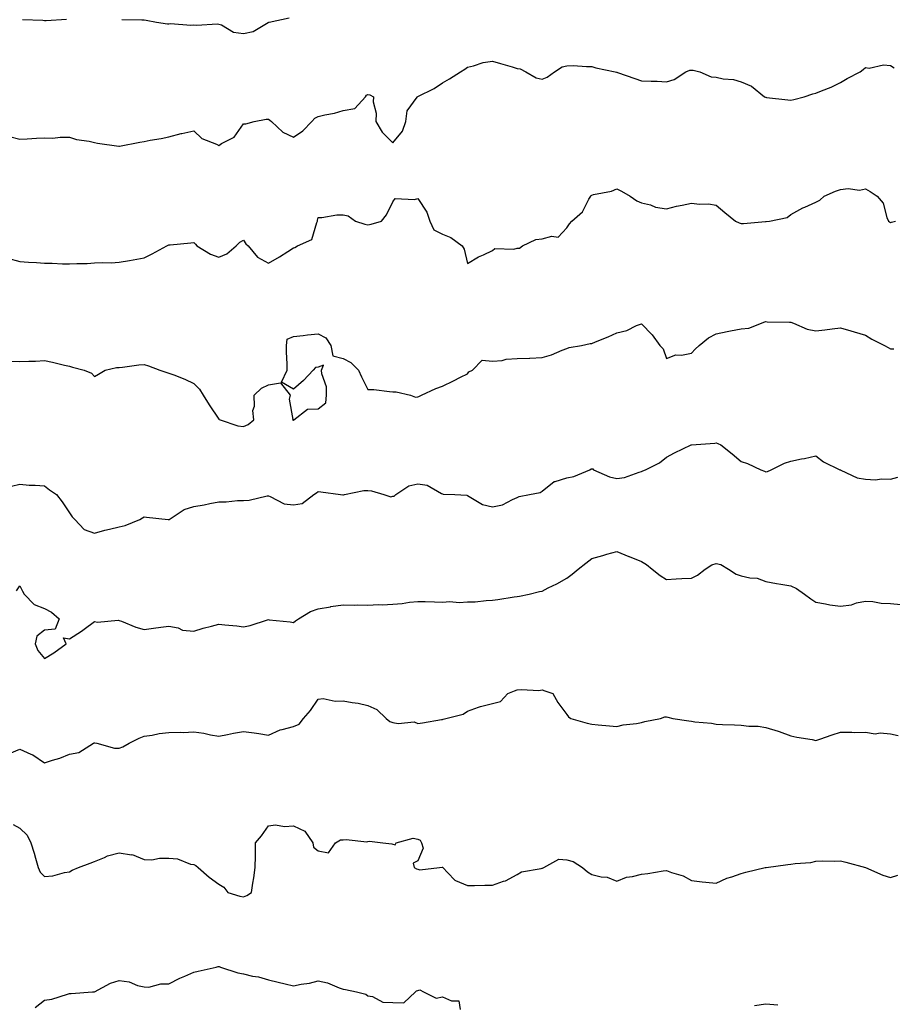
# Model space of a CAD drawing. Units: inches. Extents: x 913043 to 915683, y 7355978 to 7358618.
# Drawn here: x 913268 to 913619, y 7357577 to 7357973 of the extents above; entities that cross this region are included whole.
import ezdxf

# ---------------------------------------------------------------- set-up
doc = ezdxf.new("R2010")
doc.units = ezdxf.units.IN
doc.header["$MEASUREMENT"] = 0
doc.layers.add('Contour_91307355', color=7, linetype='Continuous', true_color=0xe7288d)

msp = doc.modelspace()

# ---------------------------------------------------------------- linework, layer by layer
at = {"layer": 'Contour_91307355'}
for points in [[(913269.16, 7357973.03, 3356), (913277.31, 7357972.66, 3356), (913278.05, 7357972.61, 3356), (913278.74, 7357972.61, 3356), (913286.82, 7357973.15, 3356)], [(913309.16, 7357973.03, 3356), (913317.18, 7357972.79, 3356), (913318.05, 7357972.85, 3356), (913318.88, 7357972.75, 3356), (913322.98, 7357971.92, 3356), (913327.4, 7357971.27, 3356), (913328.05, 7357971.23, 3356), (913328.67, 7357971.3, 3356), (913336.87, 7357970.74, 3356), (913338.05, 7357970.82, 3356), (913339.3, 7357970.67, 3356), (913347.4, 7357971.27, 3356), (913348.05, 7357971.15, 3356), (913349.18, 7357970.79, 3356), (913354.04, 7357967.91, 3356), (913358.05, 7357967.38, 3356), (913361.85, 7357968.12, 3356), (913367.87, 7357971.74, 3356), (913368.05, 7357971.81, 3356), (913368.12, 7357971.85, 3356), (913368.3, 7357971.92, 3356), (913376.36, 7357973.61, 3356)], [(913264, 7357925.97, 3355), (913268.05, 7357924.82, 3355), (913271.06, 7357924.93, 3355), (913274.78, 7357925.19, 3355), (913278.05, 7357925.32, 3355), (913281.32, 7357925.19, 3355), (913284.26, 7357925.71, 3355), (913288.05, 7357925.61, 3355), (913290.85, 7357924.72, 3355), (913295.95, 7357924.02, 3355), (913298.05, 7357923.52, 3355), (913299.36, 7357923.23, 3355), (913307.93, 7357922.04, 3355), (913308.05, 7357922.02, 3355), (913308.16, 7357922.03, 3355), (913316.27, 7357923.69, 3355), (913318.05, 7357923.87, 3355), (913320.52, 7357924.39, 3355), (913324.92, 7357925.05, 3355), (913328.05, 7357925.81, 3355), (913332.9, 7357927.07, 3355), (913333.25, 7357927.12, 3355), (913338.05, 7357928.14, 3355), (913341.29, 7357925.16, 3355), (913347.19, 7357922.78, 3355), (913348.05, 7357922.33, 3355), (913349.19, 7357923.06, 3355), (913354.31, 7357925.66, 3355), (913358.05, 7357931.01, 3355), (913358.89, 7357931.08, 3355), (913362.31, 7357931.92, 3355), (913367.13, 7357932.84, 3355), (913368.05, 7357932.83, 3355), (913368.66, 7357932.53, 3355), (913369.23, 7357931.92, 3355), (913373.76, 7357927.63, 3355), (913378.05, 7357925.66, 3355), (913381.83, 7357928.14, 3355), (913385.46, 7357931.92, 3355), (913386.67, 7357933.3, 3355), (913388.05, 7357933.94, 3355), (913390.75, 7357934.62, 3355), (913394.61, 7357935.36, 3355), (913398.05, 7357936.35, 3355), (913402.75, 7357937.22, 3355), (913407.01, 7357941.92, 3355), (913407.45, 7357942.52, 3355), (913408.05, 7357942.77, 3355), (913408.75, 7357942.62, 3355), (913410.31, 7357941.92, 3355), (913410.07, 7357939.9, 3355), (913411.39, 7357935.26, 3355), (913411.2, 7357931.92, 3355), (913413.78, 7357927.65, 3355), (913418.05, 7357923.34, 3355), (913421.93, 7357928.04, 3355), (913423.23, 7357931.92, 3355), (913423.74, 7357936.23, 3355), (913427.84, 7357941.71, 3355), (913427.93, 7357941.92, 3355), (913428.02, 7357941.95, 3355), (913428.05, 7357941.96, 3355), (913428.14, 7357942.02, 3355), (913434.71, 7357945.26, 3355), (913438.05, 7357947.5, 3355), (913440.87, 7357949.1, 3355), (913445.25, 7357951.92, 3355), (913447.01, 7357952.96, 3355), (913448.05, 7357953.77, 3355), (913450.44, 7357954.31, 3355), (913454.34, 7357955.63, 3355), (913458.05, 7357956.26, 3355), (913461.35, 7357955.22, 3355), (913466.06, 7357953.91, 3355), (913468.05, 7357953.32, 3355), (913469.25, 7357953.12, 3355), (913471.57, 7357951.92, 3355), (913475.7, 7357949.57, 3355), (913478.05, 7357949.01, 3355), (913480.14, 7357949.83, 3355), (913483.01, 7357951.92, 3355), (913486.06, 7357953.91, 3355), (913488.05, 7357954.4, 3355), (913490.56, 7357954.43, 3355), (913495.95, 7357954.02, 3355), (913498.05, 7357954.05, 3355), (913499.66, 7357953.53, 3355), (913507.44, 7357951.92, 3355), (913507.93, 7357951.8, 3355), (913508.05, 7357951.75, 3355), (913508.3, 7357951.67, 3355), (913515.37, 7357949.24, 3355), (913518.05, 7357948.36, 3355), (913521.86, 7357948.11, 3355), (913524.28, 7357948.15, 3355), (913528.05, 7357947.85, 3355), (913531.17, 7357948.8, 3355), (913535.83, 7357951.92, 3355), (913537.4, 7357952.57, 3355), (913538.05, 7357952.63, 3355), (913538.76, 7357952.63, 3355), (913541.42, 7357951.92, 3355), (913546.05, 7357949.92, 3355), (913548.05, 7357949.72, 3355), (913550.88, 7357949.09, 3355), (913555, 7357948.87, 3355), (913558.05, 7357947.85, 3355), (913562.25, 7357946.12, 3355), (913567.48, 7357941.92, 3355), (913567.87, 7357941.74, 3355), (913568.05, 7357941.68, 3355), (913568.32, 7357941.65, 3355), (913576.79, 7357940.66, 3355), (913578.05, 7357940.51, 3355), (913579.19, 7357940.78, 3355), (913583.36, 7357941.92, 3355), (913586.93, 7357943.05, 3355), (913588.05, 7357943.29, 3355), (913590.41, 7357944.28, 3355), (913594.26, 7357945.71, 3355), (913598.05, 7357947.58, 3355), (913600.66, 7357949.31, 3355), (913605.9, 7357951.92, 3355), (913607.07, 7357952.9, 3355), (913608.05, 7357953.67, 3355), (913609.54, 7357953.42, 3355), (913615.28, 7357954.69, 3355), (913618.05, 7357954.47, 3355), (913619.65, 7357953.52, 3355)], [(913263.11, 7357876.98, 3354), (913268.05, 7357875.68, 3354), (913271.57, 7357875.44, 3354), (913274.76, 7357875.21, 3354), (913278.05, 7357874.98, 3354), (913281.1, 7357874.97, 3354), (913285.22, 7357874.75, 3354), (913288.05, 7357874.74, 3354), (913291.02, 7357874.9, 3354), (913295.1, 7357874.87, 3354), (913298.05, 7357875.06, 3354), (913301.36, 7357875.22, 3354), (913304.79, 7357875.17, 3354), (913308.05, 7357875.36, 3354), (913312.24, 7357876.11, 3354), (913313.63, 7357876.34, 3354), (913318.05, 7357877.16, 3354), (913321.26, 7357878.71, 3354), (913327.15, 7357881.92, 3354), (913327.76, 7357882.21, 3354), (913328.05, 7357882.3, 3354), (913328.47, 7357882.34, 3354), (913336.79, 7357883.18, 3354), (913338.05, 7357883.3, 3354), (913338.73, 7357882.6, 3354), (913339.28, 7357881.92, 3354), (913344.68, 7357878.55, 3354), (913348.05, 7357877.36, 3354), (913351.27, 7357878.7, 3354), (913355.07, 7357881.92, 3354), (913356.53, 7357883.45, 3354), (913358.05, 7357884.18, 3354), (913358.95, 7357882.82, 3354), (913359.86, 7357881.92, 3354), (913363.59, 7357877.45, 3354), (913368.05, 7357874.94, 3354), (913372.48, 7357877.49, 3354), (913375.81, 7357879.68, 3354), (913378.05, 7357881.11, 3354), (913378.69, 7357881.27, 3354), (913379.77, 7357881.92, 3354), (913385.51, 7357884.47, 3354), (913387.45, 7357891.33, 3354), (913387.79, 7357891.92, 3354), (913387.71, 7357892.25, 3354), (913388.05, 7357893.3, 3354), (913389.46, 7357893.33, 3354), (913395.59, 7357894.37, 3354), (913398.05, 7357894.41, 3354), (913400.09, 7357893.96, 3354), (913403.1, 7357891.92, 3354), (913406.74, 7357890.61, 3354), (913408.05, 7357890.41, 3354), (913409.27, 7357890.7, 3354), (913413.49, 7357891.92, 3354), (913415.52, 7357894.45, 3354), (913418.05, 7357899.71, 3354), (913418.96, 7357901.01, 3354), (913426.69, 7357900.56, 3354), (913428.05, 7357901.02, 3354), (913431.65, 7357895.52, 3354), (913432.94, 7357891.92, 3354), (913434.51, 7357888.38, 3354), (913438.05, 7357886.61, 3354), (913441.38, 7357885.24, 3354), (913445.91, 7357881.92, 3354), (913446.72, 7357880.59, 3354), (913448.05, 7357874.88, 3354), (913452.49, 7357877.48, 3354), (913454.48, 7357878.35, 3354), (913458.05, 7357880.08, 3354), (913459.06, 7357880.91, 3354), (913466.69, 7357880.56, 3354), (913468.05, 7357880.96, 3354), (913468.9, 7357881.07, 3354), (913470.11, 7357881.92, 3354), (913475.49, 7357884.48, 3354), (913478.05, 7357884.77, 3354), (913481.96, 7357885.83, 3354), (913484.54, 7357885.42, 3354), (913488.05, 7357889.19, 3354), (913489.12, 7357890.85, 3354), (913489.97, 7357891.92, 3354), (913494.31, 7357895.66, 3354), (913496.89, 7357900.76, 3354), (913497.61, 7357901.92, 3354), (913497.8, 7357902.17, 3354), (913498.05, 7357902.39, 3354), (913498.73, 7357902.6, 3354), (913505.97, 7357904, 3354), (913508.05, 7357904.89, 3354), (913510.01, 7357903.88, 3354), (913513.46, 7357901.92, 3354), (913516.14, 7357900.01, 3354), (913518.05, 7357899.26, 3354), (913521.56, 7357898.41, 3354), (913523.64, 7357897.51, 3354), (913528.05, 7357896.89, 3354), (913532.14, 7357897.84, 3354), (913534.41, 7357898.28, 3354), (913538.05, 7357899.07, 3354), (913541.31, 7357898.66, 3354), (913545, 7357898.87, 3354), (913548.05, 7357898.28, 3354), (913551.54, 7357895.41, 3354), (913555.84, 7357891.92, 3354), (913557.3, 7357891.17, 3354), (913558.05, 7357890.96, 3354), (913559.01, 7357890.96, 3354), (913567.89, 7357891.76, 3354), (913568.05, 7357891.76, 3354), (913568.19, 7357891.78, 3354), (913569.44, 7357891.92, 3354), (913576.58, 7357893.39, 3354), (913578.05, 7357894.52, 3354), (913582.81, 7357897.17, 3354), (913583.63, 7357897.5, 3354), (913588.05, 7357899.53, 3354), (913589.66, 7357900.31, 3354), (913591.48, 7357901.92, 3354), (913596.03, 7357903.93, 3354), (913598.05, 7357904.64, 3354), (913601.15, 7357905.02, 3354), (913605.67, 7357904.3, 3354), (913608.05, 7357904.85, 3354), (913609.98, 7357903.86, 3354), (913612.78, 7357901.92, 3354), (913615.2, 7357899.07, 3354), (913616.69, 7357893.28, 3354), (913617.29, 7357891.92, 3354), (913617.69, 7357891.56, 3354), (913618.05, 7357891.37, 3354), (913618.55, 7357891.42, 3354), (913620.06, 7357891.92, 3354)], [(913264.45, 7357835.52, 3353), (913268.05, 7357835.39, 3353), (913271.7, 7357835.57, 3353), (913274.4, 7357835.57, 3353), (913278.05, 7357835.78, 3353), (913281.27, 7357835.14, 3353), (913286.03, 7357833.94, 3353), (913288.05, 7357833.5, 3353), (913289.32, 7357833.19, 3353), (913293.89, 7357831.92, 3353), (913296.93, 7357830.8, 3353), (913298.05, 7357829.35, 3353), (913299.65, 7357830.32, 3353), (913302.34, 7357831.92, 3353), (913306.99, 7357832.98, 3353), (913308.05, 7357833.03, 3353), (913309.3, 7357833.17, 3353), (913315.94, 7357834.04, 3353), (913318.05, 7357834.27, 3353), (913319.87, 7357833.74, 3353), (913324.33, 7357831.92, 3353), (913327.16, 7357831.03, 3353), (913328.05, 7357830.81, 3353), (913329.96, 7357830.01, 3353), (913334.47, 7357828.34, 3353), (913338.05, 7357826.61, 3353), (913340.38, 7357824.25, 3353), (913341.81, 7357821.92, 3353), (913344.18, 7357818.05, 3353), (913348.05, 7357812.19, 3353), (913348.26, 7357812.13, 3353), (913348.63, 7357811.92, 3353), (913355.75, 7357809.62, 3353), (913358.05, 7357809.29, 3353), (913359.91, 7357810.06, 3353), (913362.18, 7357811.92, 3353), (913361.82, 7357815.69, 3353), (913362.49, 7357817.48, 3353), (913362.32, 7357821.92, 3353), (913365.2, 7357824.77, 3353), (913368.05, 7357826.05, 3353), (913372.94, 7357826.81, 3353), (913376.74, 7357821.92, 3353), (913376.41, 7357820.28, 3353), (913377.84, 7357812.12, 3353), (913377.74, 7357811.92, 3353), (913377.96, 7357811.82, 3353), (913378.05, 7357811.82, 3353), (913378.14, 7357811.83, 3353), (913378.3, 7357811.92, 3353), (913383.67, 7357816.31, 3353), (913388.05, 7357816.4, 3353), (913391.14, 7357818.83, 3353), (913391.44, 7357821.92, 3353), (913391.41, 7357825.28, 3353), (913389.45, 7357830.53, 3353), (913389.42, 7357831.92, 3353), (913390.15, 7357834.02, 3353), (913388.05, 7357833.12, 3353), (913387.01, 7357832.97, 3353), (913386.08, 7357831.92, 3353), (913382.17, 7357827.81, 3353), (913378.05, 7357824.31, 3353), (913373.27, 7357827.14, 3353), (913375.52, 7357831.92, 3353), (913375.5, 7357834.47, 3353), (913375.32, 7357839.19, 3353), (913375.3, 7357841.92, 3353), (913375.53, 7357844.44, 3353), (913378.05, 7357845.52, 3353), (913382.03, 7357845.9, 3353), (913383.75, 7357846.21, 3353), (913388.05, 7357846.55, 3353), (913391.13, 7357845, 3353), (913393.12, 7357841.92, 3353), (913393.86, 7357837.73, 3353), (913398.05, 7357836.61, 3353), (913401.22, 7357835.09, 3353), (913404.25, 7357831.92, 3353), (913405.41, 7357829.29, 3353), (913408.05, 7357824.24, 3353), (913410.35, 7357824.22, 3353), (913416.66, 7357823.31, 3353), (913418.05, 7357823.29, 3353), (913419.32, 7357823.19, 3353), (913425.13, 7357821.92, 3353), (913427.21, 7357821.08, 3353), (913428.05, 7357821.19, 3353), (913428.55, 7357821.42, 3353), (913429.51, 7357821.92, 3353), (913435.36, 7357824.61, 3353), (913438.05, 7357825.55, 3353), (913442.37, 7357827.6, 3353), (913445.23, 7357829.1, 3353), (913448.05, 7357830.52, 3353), (913448.65, 7357831.32, 3353), (913450.13, 7357831.92, 3353), (913453.97, 7357835.99, 3353), (913458.05, 7357835.55, 3353), (913462, 7357835.87, 3353), (913463.59, 7357836.38, 3353), (913468.05, 7357836.59, 3353), (913472.94, 7357836.81, 3353), (913473.14, 7357836.83, 3353), (913478.05, 7357837.02, 3353), (913481.83, 7357838.14, 3353), (913486.12, 7357839.99, 3353), (913488.05, 7357840.69, 3353), (913488.89, 7357841.08, 3353), (913493.88, 7357841.92, 3353), (913497.32, 7357842.65, 3353), (913498.05, 7357842.74, 3353), (913499.47, 7357843.34, 3353), (913504.6, 7357845.37, 3353), (913508.05, 7357847, 3353), (913512.08, 7357847.89, 3353), (913515.99, 7357849.87, 3353), (913518.05, 7357850.59, 3353), (913522.28, 7357846.15, 3353), (913525.43, 7357841.92, 3353), (913526.67, 7357840.54, 3353), (913528.05, 7357836.62, 3353), (913531.83, 7357838.14, 3353), (913534.14, 7357838.01, 3353), (913538.05, 7357838.8, 3353), (913539.55, 7357840.41, 3353), (913541.16, 7357841.92, 3353), (913544.98, 7357844.99, 3353), (913548.05, 7357846.59, 3353), (913552.5, 7357847.47, 3353), (913553.85, 7357847.72, 3353), (913558.05, 7357848.54, 3353), (913561.16, 7357848.81, 3353), (913567.55, 7357851.41, 3353), (913568.05, 7357851.5, 3353), (913568.55, 7357851.42, 3353), (913577.45, 7357851.32, 3353), (913578.05, 7357851.19, 3353), (913579.11, 7357850.86, 3353), (913584.58, 7357848.45, 3353), (913588.05, 7357847.72, 3353), (913591.76, 7357848.21, 3353), (913594.72, 7357848.6, 3353), (913598.05, 7357849.03, 3353), (913602.14, 7357847.83, 3353), (913603.54, 7357847.41, 3353), (913608.05, 7357846.09, 3353), (913610.54, 7357844.41, 3353), (913615.67, 7357841.92, 3353), (913617.2, 7357841.07, 3353), (913618.05, 7357840.54, 3353), (913619.43, 7357840.54, 3353)], [(913264.71, 7357785.26, 3352), (913268.05, 7357786.04, 3352), (913271.81, 7357785.68, 3352), (913274.25, 7357785.72, 3352), (913278.05, 7357785.42, 3352), (913279.98, 7357783.85, 3352), (913282.87, 7357781.92, 3352), (913285.15, 7357779.02, 3352), (913288.05, 7357774.62, 3352), (913289.12, 7357772.99, 3352), (913290.14, 7357771.92, 3352), (913293.96, 7357767.83, 3352), (913298.05, 7357766.44, 3352), (913302.31, 7357767.66, 3352), (913304.15, 7357768.03, 3352), (913308.05, 7357768.99, 3352), (913310.45, 7357769.52, 3352), (913316.3, 7357771.92, 3352), (913317.39, 7357772.58, 3352), (913318.05, 7357772.93, 3352), (913319, 7357772.87, 3352), (913327.74, 7357771.92, 3352), (913328.03, 7357771.9, 3352), (913328.05, 7357771.9, 3352), (913328.06, 7357771.91, 3352), (913328.09, 7357771.92, 3352), (913334.11, 7357775.86, 3352), (913338.05, 7357777.07, 3352), (913342.24, 7357777.73, 3352), (913344.41, 7357778.28, 3352), (913348.05, 7357778.95, 3352), (913351.03, 7357778.94, 3352), (913355.65, 7357779.52, 3352), (913358.05, 7357779.52, 3352), (913360.35, 7357779.62, 3352), (913367.48, 7357781.35, 3352), (913368.05, 7357781.39, 3352), (913368.79, 7357781.18, 3352), (913374.38, 7357778.25, 3352), (913378.05, 7357777.75, 3352), (913381.62, 7357778.35, 3352), (913386.23, 7357781.92, 3352), (913387.29, 7357782.68, 3352), (913388.05, 7357783.09, 3352), (913389.16, 7357783.04, 3352), (913397.07, 7357781.92, 3352), (913397.91, 7357781.78, 3352), (913398.05, 7357781.81, 3352), (913398.17, 7357781.8, 3352), (913398.57, 7357781.92, 3352), (913406.37, 7357783.6, 3352), (913408.05, 7357783.54, 3352), (913409.52, 7357783.39, 3352), (913414.4, 7357781.92, 3352), (913417.18, 7357781.05, 3352), (913418.05, 7357781.22, 3352), (913418.63, 7357781.34, 3352), (913419.31, 7357781.92, 3352), (913424.51, 7357785.46, 3352), (913428.05, 7357786.3, 3352), (913431.87, 7357785.74, 3352), (913437.64, 7357782.33, 3352), (913438.05, 7357782.19, 3352), (913438.27, 7357782.14, 3352), (913442.96, 7357781.92, 3352), (913447.78, 7357781.65, 3352), (913448.05, 7357781.51, 3352), (913448.79, 7357781.18, 3352), (913454.11, 7357777.98, 3352), (913458.05, 7357777, 3352), (913462.16, 7357777.81, 3352), (913466.12, 7357779.99, 3352), (913468.05, 7357780.69, 3352), (913468.84, 7357781.13, 3352), (913473.05, 7357781.92, 3352), (913477.24, 7357782.73, 3352), (913478.05, 7357783.25, 3352), (913482.86, 7357787.11, 3352), (913483.24, 7357787.11, 3352), (913488.05, 7357788.62, 3352), (913490.74, 7357789.23, 3352), (913497.22, 7357791.92, 3352), (913497.74, 7357792.23, 3352), (913498.05, 7357792.32, 3352), (913498.42, 7357792.29, 3352), (913498.75, 7357791.92, 3352), (913505.13, 7357789, 3352), (913508.05, 7357788.38, 3352), (913511.14, 7357788.83, 3352), (913517.06, 7357790.94, 3352), (913518.05, 7357791.14, 3352), (913518.57, 7357791.4, 3352), (913519.68, 7357791.92, 3352), (913525.22, 7357794.75, 3352), (913528.05, 7357796.96, 3352), (913531.24, 7357798.73, 3352), (913537.99, 7357801.92, 3352), (913538.05, 7357801.94, 3352), (913538.07, 7357801.94, 3352), (913547.43, 7357802.54, 3352), (913548.05, 7357802.69, 3352), (913548.65, 7357802.52, 3352), (913549.85, 7357801.92, 3352), (913554.4, 7357798.27, 3352), (913558.05, 7357795.26, 3352), (913560.61, 7357794.48, 3352), (913565.94, 7357791.92, 3352), (913567.48, 7357791.36, 3352), (913568.05, 7357791.1, 3352), (913568.71, 7357791.26, 3352), (913570.17, 7357791.92, 3352), (913575.46, 7357794.51, 3352), (913578.05, 7357795.35, 3352), (913582.36, 7357796.23, 3352), (913583.57, 7357796.4, 3352), (913588.05, 7357797.46, 3352), (913591.2, 7357795.07, 3352), (913597.77, 7357791.92, 3352), (913597.96, 7357791.83, 3352), (913598.05, 7357791.81, 3352), (913598.21, 7357791.76, 3352), (913604.77, 7357788.64, 3352), (913608.05, 7357788.06, 3352), (913612.08, 7357787.89, 3352), (913614.44, 7357788.31, 3352), (913618.05, 7357788.07, 3352), (913621.02, 7357788.95, 3352)], [(913266.73, 7357743.24, 3351), (913268.05, 7357745.16, 3351), (913269.15, 7357743.02, 3351), (913269.79, 7357741.92, 3351), (913273.87, 7357737.74, 3351), (913278.05, 7357736.09, 3351), (913280.81, 7357734.68, 3351), (913283.84, 7357731.92, 3351), (913282.24, 7357727.73, 3351), (913278.05, 7357727.42, 3351), (913274.94, 7357725.03, 3351), (913274.26, 7357721.92, 3351), (913275.33, 7357719.2, 3351), (913278.05, 7357716, 3351), (913281.76, 7357718.21, 3351), (913286.76, 7357721.92, 3351), (913285.62, 7357724.35, 3351), (913288.05, 7357723.91, 3351), (913292.92, 7357727.05, 3351), (913293.97, 7357727.84, 3351), (913298.05, 7357730.85, 3351), (913299.3, 7357730.67, 3351), (913307.56, 7357731.43, 3351), (913308.05, 7357731.31, 3351), (913308.98, 7357730.99, 3351), (913314.71, 7357728.58, 3351), (913318.05, 7357727.66, 3351), (913321.8, 7357728.17, 3351), (913324.71, 7357728.58, 3351), (913328.05, 7357729.03, 3351), (913331.69, 7357728.28, 3351), (913333.49, 7357727.37, 3351), (913338.05, 7357726.96, 3351), (913341.78, 7357728.19, 3351), (913345.1, 7357728.97, 3351), (913348.05, 7357729.81, 3351), (913350.5, 7357729.47, 3351), (913355.32, 7357729.19, 3351), (913358.05, 7357728.73, 3351), (913360.75, 7357729.22, 3351), (913367.66, 7357731.53, 3351), (913368.05, 7357731.62, 3351), (913368.39, 7357731.58, 3351), (913376.81, 7357730.68, 3351), (913378.05, 7357730.52, 3351), (913378.86, 7357731.11, 3351), (913380.17, 7357731.92, 3351), (913385.01, 7357734.96, 3351), (913388.05, 7357735.96, 3351), (913392.94, 7357736.81, 3351), (913393.11, 7357736.86, 3351), (913398.05, 7357737.55, 3351), (913402.53, 7357737.44, 3351), (913403.73, 7357737.6, 3351), (913408.05, 7357737.48, 3351), (913412.32, 7357737.65, 3351), (913413.77, 7357737.64, 3351), (913418.05, 7357737.8, 3351), (913421.82, 7357738.15, 3351), (913424.76, 7357738.63, 3351), (913428.05, 7357738.97, 3351), (913431.06, 7357738.91, 3351), (913434.85, 7357738.72, 3351), (913438.05, 7357738.65, 3351), (913441.02, 7357738.95, 3351), (913444.66, 7357738.52, 3351), (913448.05, 7357738.76, 3351), (913451.12, 7357738.85, 3351), (913455.51, 7357739.38, 3351), (913458.05, 7357739.47, 3351), (913460.26, 7357739.72, 3351), (913466.86, 7357740.74, 3351), (913468.05, 7357740.88, 3351), (913468.96, 7357741.01, 3351), (913472.87, 7357741.92, 3351), (913477.06, 7357742.91, 3351), (913478.05, 7357743.14, 3351), (913480.49, 7357744.35, 3351), (913483.96, 7357746.01, 3351), (913488.05, 7357748.25, 3351), (913490.09, 7357749.88, 3351), (913492.55, 7357751.92, 3351), (913495.63, 7357754.34, 3351), (913498.05, 7357756.27, 3351), (913502.51, 7357757.46, 3351), (913504.07, 7357757.94, 3351), (913508.05, 7357759.07, 3351), (913512.92, 7357757.05, 3351), (913513.1, 7357756.97, 3351), (913518.05, 7357755.01, 3351), (913519.97, 7357753.84, 3351), (913522.31, 7357751.92, 3351), (913525.45, 7357749.32, 3351), (913528.05, 7357747.82, 3351), (913531.94, 7357748.03, 3351), (913534.27, 7357748.13, 3351), (913538.05, 7357748.33, 3351), (913540.51, 7357749.46, 3351), (913543.67, 7357751.92, 3351), (913546.33, 7357753.64, 3351), (913548.05, 7357754.19, 3351), (913549.92, 7357753.79, 3351), (913552.95, 7357751.92, 3351), (913556.03, 7357749.9, 3351), (913558.05, 7357749.28, 3351), (913561.51, 7357748.46, 3351), (913564.46, 7357748.33, 3351), (913568.05, 7357746.9, 3351), (913572.23, 7357746.1, 3351), (913574.05, 7357745.93, 3351), (913578.05, 7357745.27, 3351), (913580.28, 7357744.15, 3351), (913583.48, 7357741.92, 3351), (913586.1, 7357739.96, 3351), (913588.05, 7357738.65, 3351), (913591.94, 7357738.03, 3351), (913593.67, 7357737.54, 3351), (913598.05, 7357737.01, 3351), (913602.38, 7357737.59, 3351), (913604.49, 7357738.36, 3351), (913608.05, 7357739.09, 3351), (913611, 7357738.97, 3351), (913614.32, 7357738.2, 3351), (913618.05, 7357738.1, 3351), (913622.31, 7357737.66, 3351)], [(913263.89, 7357677.76, 3350), (913268.05, 7357679.48, 3350), (913272.47, 7357677.5, 3350), (913273.33, 7357677.21, 3350), (913278.05, 7357674.05, 3350), (913281.25, 7357675.12, 3350), (913284.12, 7357675.85, 3350), (913288.05, 7357677.51, 3350), (913291.78, 7357678.19, 3350), (913297.68, 7357681.92, 3350), (913297.91, 7357682.06, 3350), (913298.05, 7357682.09, 3350), (913298.22, 7357682.08, 3350), (913299.07, 7357681.92, 3350), (913306.11, 7357679.98, 3350), (913308.05, 7357679.97, 3350), (913309.49, 7357680.48, 3350), (913312.11, 7357681.92, 3350), (913316.07, 7357683.9, 3350), (913318.05, 7357684.77, 3350), (913321.33, 7357685.2, 3350), (913324.13, 7357685.84, 3350), (913328.05, 7357686.25, 3350), (913332.55, 7357686.42, 3350), (913333.77, 7357686.2, 3350), (913338.05, 7357686.48, 3350), (913342.05, 7357685.92, 3350), (913344.7, 7357685.27, 3350), (913348.05, 7357684.71, 3350), (913351.53, 7357685.4, 3350), (913354.05, 7357685.92, 3350), (913358.05, 7357686.68, 3350), (913362.24, 7357686.11, 3350), (913364.18, 7357685.79, 3350), (913368.05, 7357685.23, 3350), (913372.69, 7357687.28, 3350), (913373.53, 7357687.4, 3350), (913378.05, 7357688.7, 3350), (913380.41, 7357689.56, 3350), (913382.12, 7357691.92, 3350), (913384.94, 7357695.03, 3350), (913388.05, 7357699.65, 3350), (913390.02, 7357699.95, 3350), (913394.92, 7357698.79, 3350), (913398.05, 7357699.02, 3350), (913401.65, 7357698.32, 3350), (913404.11, 7357697.99, 3350), (913408.05, 7357697.08, 3350), (913411.61, 7357695.48, 3350), (913415.34, 7357691.92, 3350), (913416.81, 7357690.68, 3350), (913418.05, 7357690.23, 3350), (913420.17, 7357689.8, 3350), (913426.66, 7357690.53, 3350), (913428.05, 7357689.86, 3350), (913429.91, 7357690.06, 3350), (913437.55, 7357691.42, 3350), (913438.05, 7357691.49, 3350), (913438.33, 7357691.64, 3350), (913439.34, 7357691.92, 3350), (913446.31, 7357693.66, 3350), (913448.05, 7357694.78, 3350), (913452.54, 7357696.41, 3350), (913453.22, 7357696.75, 3350), (913458.05, 7357697.86, 3350), (913461.26, 7357698.71, 3350), (913464.23, 7357701.92, 3350), (913466.97, 7357703.01, 3350), (913468.05, 7357703.36, 3350), (913469.71, 7357703.58, 3350), (913476.78, 7357703.19, 3350), (913478.05, 7357703.46, 3350), (913479.11, 7357702.98, 3350), (913482.3, 7357701.92, 3350), (913484.4, 7357698.27, 3350), (913488.05, 7357693.42, 3350), (913488.61, 7357692.48, 3350), (913489.57, 7357691.92, 3350), (913496.1, 7357689.97, 3350), (913498.05, 7357689.56, 3350), (913500.63, 7357689.34, 3350), (913505.1, 7357688.96, 3350), (913508.05, 7357688.7, 3350), (913510.64, 7357689.33, 3350), (913515.99, 7357689.86, 3350), (913518.05, 7357690.26, 3350), (913519.32, 7357690.65, 3350), (913525.61, 7357691.92, 3350), (913527.39, 7357692.58, 3350), (913528.05, 7357692.55, 3350), (913528.56, 7357692.44, 3350), (913530.6, 7357691.92, 3350), (913537.02, 7357690.89, 3350), (913538.05, 7357690.84, 3350), (913539.39, 7357690.58, 3350), (913546.14, 7357690.01, 3350), (913548.05, 7357689.53, 3350), (913550.54, 7357689.43, 3350), (913555.42, 7357689.29, 3350), (913558.05, 7357689.19, 3350), (913561.16, 7357688.81, 3350), (913564.92, 7357688.78, 3350), (913568.05, 7357688.29, 3350), (913572.95, 7357686.82, 3350), (913573.29, 7357686.68, 3350), (913578.05, 7357684.94, 3350), (913580.51, 7357684.38, 3350), (913586.61, 7357683.36, 3350), (913588.05, 7357683.06, 3350), (913589.74, 7357683.61, 3350), (913594.72, 7357685.25, 3350), (913598.05, 7357686.31, 3350), (913602.51, 7357686.38, 3350), (913603.75, 7357686.22, 3350), (913608.05, 7357686.31, 3350), (913611.88, 7357685.75, 3350), (913613.9, 7357686.07, 3350), (913618.05, 7357685.73, 3350), (913621.18, 7357685.06, 3350)], [(913265.41, 7357649.28, 3349), (913268.05, 7357647.77, 3349), (913271.05, 7357644.92, 3349), (913272.47, 7357641.92, 3349), (913273.82, 7357637.69, 3349), (913274.33, 7357635.64, 3349), (913275.4, 7357631.92, 3349), (913276.24, 7357630.11, 3349), (913278.05, 7357628.33, 3349), (913281.33, 7357628.64, 3349), (913286.02, 7357629.89, 3349), (913288.05, 7357630.15, 3349), (913289.14, 7357630.83, 3349), (913291.68, 7357631.92, 3349), (913296.34, 7357633.63, 3349), (913298.05, 7357634.36, 3349), (913302.08, 7357635.95, 3349), (913303.36, 7357636.61, 3349), (913308.05, 7357637.83, 3349), (913312.92, 7357637.05, 3349), (913313.24, 7357637.11, 3349), (913318.05, 7357635.19, 3349), (913321.18, 7357635.05, 3349), (913324.21, 7357635.76, 3349), (913328.05, 7357635.67, 3349), (913331.53, 7357635.4, 3349), (913336.68, 7357633.29, 3349), (913338.05, 7357633.1, 3349), (913338.88, 7357632.75, 3349), (913339.77, 7357631.92, 3349), (913344.21, 7357628.08, 3349), (913348.05, 7357625.19, 3349), (913350.15, 7357624.02, 3349), (913351.71, 7357621.92, 3349), (913356.52, 7357620.39, 3349), (913358.05, 7357620.17, 3349), (913359.29, 7357620.68, 3349), (913361.21, 7357621.92, 3349), (913361.78, 7357625.65, 3349), (913362.16, 7357627.81, 3349), (913362.74, 7357631.92, 3349), (913362.8, 7357636.66, 3349), (913362.82, 7357637.15, 3349), (913362.85, 7357641.92, 3349), (913365.23, 7357644.74, 3349), (913368.05, 7357648.65, 3349), (913370.82, 7357649.15, 3349), (913374.55, 7357648.42, 3349), (913378.05, 7357648.76, 3349), (913382.63, 7357646.5, 3349), (913385.9, 7357641.92, 3349), (913386.19, 7357640.06, 3349), (913388.05, 7357638.66, 3349), (913392.15, 7357637.82, 3349), (913394.93, 7357641.92, 3349), (913396.97, 7357643.01, 3349), (913398.05, 7357643.01, 3349), (913399.3, 7357643.17, 3349), (913407.65, 7357642.32, 3349), (913408.05, 7357642.4, 3349), (913408.72, 7357642.59, 3349), (913413.98, 7357641.92, 3349), (913417.6, 7357641.47, 3349), (913418.05, 7357641.3, 3349), (913418.95, 7357641.02, 3349), (913419.35, 7357641.92, 3349), (913426.22, 7357643.74, 3349), (913428.05, 7357643.28, 3349), (913429.01, 7357642.88, 3349), (913429.55, 7357641.92, 3349), (913430.27, 7357639.7, 3349), (913428.05, 7357634.68, 3349), (913426.25, 7357633.71, 3349), (913426.61, 7357631.92, 3349), (913427.49, 7357631.36, 3349), (913428.05, 7357631.21, 3349), (913428.9, 7357631.07, 3349), (913436.8, 7357631.92, 3349), (913437.84, 7357632.13, 3349), (913438.05, 7357632.02, 3349), (913438.11, 7357631.99, 3349), (913438.15, 7357631.92, 3349), (913440.15, 7357629.82, 3349), (913442.92, 7357626.79, 3349), (913443.23, 7357626.74, 3349), (913448.05, 7357624.72, 3349), (913450.86, 7357624.73, 3349), (913455.08, 7357624.89, 3349), (913458.05, 7357624.9, 3349), (913462.55, 7357626.42, 3349), (913463.39, 7357626.58, 3349), (913468.05, 7357629.09, 3349), (913469.72, 7357630.25, 3349), (913477.71, 7357631.58, 3349), (913478.05, 7357631.7, 3349), (913478.26, 7357631.71, 3349), (913478.73, 7357631.92, 3349), (913484.71, 7357635.26, 3349), (913488.05, 7357635.07, 3349), (913490.55, 7357634.42, 3349), (913494.31, 7357631.92, 3349), (913496.33, 7357630.19, 3349), (913498.05, 7357629.15, 3349), (913501.74, 7357628.23, 3349), (913504.17, 7357628.04, 3349), (913508.05, 7357626.46, 3349), (913511.92, 7357628.05, 3349), (913514.41, 7357628.28, 3349), (913518.05, 7357629.21, 3349), (913520.5, 7357629.47, 3349), (913526.67, 7357630.54, 3349), (913528.05, 7357630.71, 3349), (913530.04, 7357629.93, 3349), (913534.73, 7357628.6, 3349), (913538.05, 7357626.76, 3349), (913542.36, 7357626.23, 3349), (913543.88, 7357626.09, 3349), (913548.05, 7357625.59, 3349), (913552.32, 7357627.65, 3349), (913554.29, 7357628.16, 3349), (913558.05, 7357629.51, 3349), (913559.94, 7357630.03, 3349), (913567.79, 7357631.92, 3349), (913568, 7357631.97, 3349), (913568.11, 7357631.98, 3349), (913576.81, 7357633.16, 3349), (913578.05, 7357633.26, 3349), (913579.72, 7357633.59, 3349), (913586.03, 7357633.94, 3349), (913588.05, 7357634.51, 3349), (913590.72, 7357634.58, 3349), (913595.42, 7357634.55, 3349), (913598.05, 7357634.62, 3349), (913600.21, 7357634.08, 3349), (913608.05, 7357631.92, 3349), (913615.01, 7357628.88, 3349), (913618.05, 7357627.92, 3349), (913621.09, 7357628.88, 3349)], [(913274.3, 7357575.67, 3348), (913278.05, 7357578.54, 3348), (913280.97, 7357579, 3348), (913287.2, 7357581.06, 3348), (913288.05, 7357581.25, 3348), (913288.68, 7357581.29, 3348), (913297.32, 7357581.92, 3348), (913298.02, 7357581.95, 3348), (913298.05, 7357581.96, 3348), (913298.12, 7357581.99, 3348), (913304.5, 7357585.47, 3348), (913308.05, 7357586.55, 3348), (913312.1, 7357585.98, 3348), (913315.45, 7357584.52, 3348), (913318.05, 7357583.89, 3348), (913320.01, 7357583.88, 3348), (913324.8, 7357585.17, 3348), (913328.05, 7357585.16, 3348), (913332.48, 7357587.49, 3348), (913334.38, 7357588.25, 3348), (913338.05, 7357589.89, 3348), (913339.74, 7357590.23, 3348), (913346.99, 7357591.92, 3348), (913347.86, 7357592.11, 3348), (913348.05, 7357592.14, 3348), (913348.22, 7357592.09, 3348), (913348.71, 7357591.92, 3348), (913355.71, 7357589.58, 3348), (913358.05, 7357589.14, 3348), (913361.65, 7357588.31, 3348), (913364.05, 7357587.92, 3348), (913368.05, 7357586.83, 3348), (913371.93, 7357585.8, 3348), (913374.81, 7357585.16, 3348), (913378.05, 7357584.35, 3348), (913381.14, 7357585.01, 3348), (913384.5, 7357585.47, 3348), (913388.05, 7357586.38, 3348), (913391.75, 7357585.62, 3348), (913396.47, 7357583.5, 3348), (913398.05, 7357583.01, 3348), (913398.95, 7357582.82, 3348), (913403.38, 7357581.92, 3348), (913407.13, 7357581, 3348), (913408.05, 7357580.34, 3348), (913409.91, 7357580.06, 3348), (913413.97, 7357577.84, 3348), (913418.05, 7357577.62, 3348), (913422.47, 7357577.5, 3348), (913427.19, 7357581.92, 3348), (913427.6, 7357582.37, 3348), (913428.05, 7357582.54, 3348), (913428.87, 7357582.74, 3348), (913430.42, 7357581.92, 3348), (913435.46, 7357579.33, 3348), (913438.05, 7357579.95, 3348), (913441.64, 7357578.32, 3348), (913444.51, 7357578.37, 3348), (913445.15, 7357574.82, 3348)], [(913563.46, 7357576.51, 3348), (913568.05, 7357577.1, 3348), (913572.84, 7357576.71, 3348)]]:
    msp.add_polyline3d(points, dxfattribs=at)

doc.saveas('drawing.dxf')
